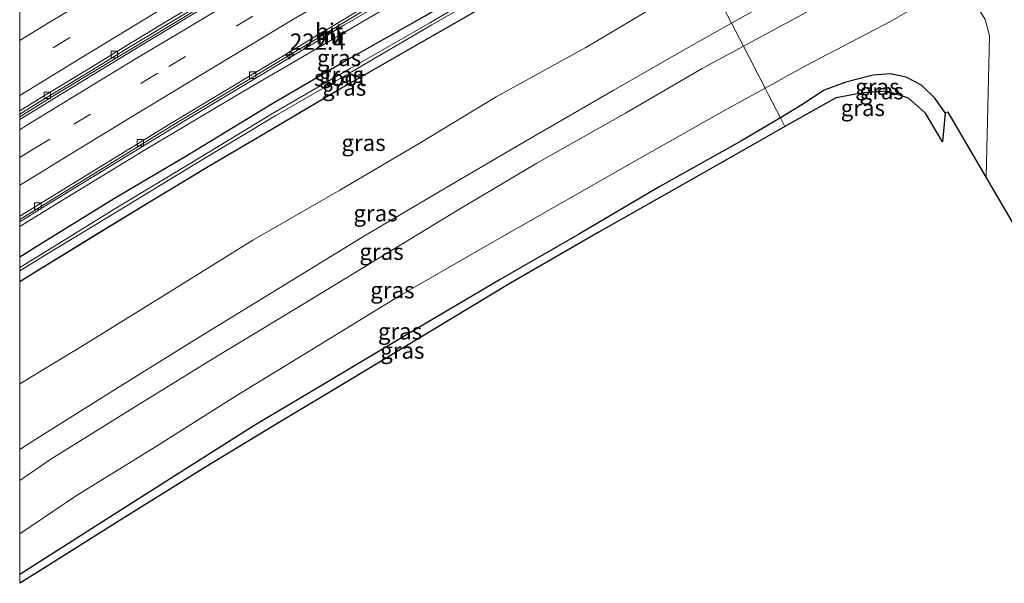
# Model space of a CAD drawing. Units: metres. Extents: x 79998 to 86274, y 401181 to 406253.
# Drawn here: x 80000 to 80150, y 401325 to 401411 of the extents above; entities that cross this region are included whole.
import ezdxf
from ezdxf.enums import TextEntityAlignment as Align

# ---------------------------------------------------------------- set-up
doc = ezdxf.new("R2010")
doc.units = ezdxf.units.M
doc.linetypes.add('VW-3-9_STREEP', pattern=[12, 3, -9])
doc.layers.get('0').update_dxf_attribs({"lineweight": 25})
for name, color, linetype, lineweight in [('B-ME-AM-KILOMETR-S-B1', 7, 'Continuous', 18), ('B-ME-BV-GELEIDECONSTRUCTIE-BARRIER-L-B1', 213, 'BV-STEPBARRIER', 18), ('B-ME-GW-INSTEEKWATERGANG-L-B1', 10, 'Continuous', 25), ('B-ME-GW-KRUINLIJN-L-B1', 93, 'Continuous', 18), ('B-ME-GW-TEENLIJN-L-B1', 93, 'Continuous', 18), ('B-ME-IE-GRASLAND-GV-B6', 93, 'Continuous', 18), ('B-ME-IE-HULPGEOMETRIE-L-B1', 53, 'Continuous', 18), ('B-ME-KG-KADASTRAAL-OPNAMEDTMGRENS-L-B1', 10, 'Continuous', 25), ('B-ME-MW-MUUR-GV-B6', 8, 'IE-TERREINAFSCHEIDING-KUNSTMATIG', 18), ('B-ME-MW-MUUR-L-B1', 8, 'IE-TERREINAFSCHEIDING-KUNSTMATIG', 18), ('B-ME-OG-WATER-GV-B6', 153, 'Continuous', 18), ('B-ME-VH-VERH_SOORT-BETON-OVERIG-GV-B6', 8, 'IE-TERREINAFSCHEIDING-NATUURLIJK-HOUTWAL', 18), ('B-ME-VH-VERH_SOORT-BITUMEN-GV-B6', 8, 'IE-TERREINAFSCHEIDING-NATUURLIJK-HOUTWAL', 18), ('B-ME-VV-KOLK-S-B1', 8, 'Continuous', 18), ('B-ME-VW-MARKERING-39STREEP-015-L-B1', 255, 'VW-3-9_STREEP', 18), ('B-ME-VW-MARKERING-STREEP-015-L-B1', 7, 'Continuous', 18)]:
    doc.layers.add(name, color=color, linetype=linetype, lineweight=lineweight)
doc.styles.add('NLCS-ISO', font='NLCS-ISO.TTF')
doc.linetypes.add('BV-STEPBARRIER', pattern='A,1,-1,[16,NLCS.SHX,S=1,R=0,X=-1,Y=0],1', length=3)
doc.linetypes.add('IE-TERREINAFSCHEIDING-KUNSTMATIG', pattern='A,4,[82,NLCS.SHX,S=0.75,R=90,X=0,Y=0],4,-2', length=10)
doc.linetypes.add('IE-TERREINAFSCHEIDING-NATUURLIJK-HOUTWAL', pattern='A,7,-1.5,[67,NLCS.SHX,S=0.75,R=45,X=0,Y=0],-1.5,7,-1.5,[70,NLCS.SHX,S=0.75,R=0,X=0,Y=0],-1.5', length=20)

# ---------------------------------------------------------------- blocks, each defined once
blk = doc.blocks.new('d43gz_FeatureWriter_4_31_FMEBLOCK3')
at = {"layer": 'B-ME-GW-INSTEEKWATERGANG-L-B1'}
for points in [[(-49.58, -26.74, 0), (-47.23, -25.3, -0.01), (-35.07, -17.8, 0.06), (-24.05, -11.28, 0), (-11.14, -3.39, 0.05), (0.36, 3.3, 0.03), (12.39, 10.11, 0.06), (24.76, 17.49, 0.06), (36.69, 24.21, 0.02), (48.02, 30.57, 0.03)], [(49.58, 27.55, 0.02), (49.52, 27.51, 0.02), (39.16, 21.57, 0.08), (29.44, 16.2, -0.02), (18.82, 10.04, 0.02), (10.01, 4.98, 0.03), (-0.39, -0.97, 0.02), (-12.03, -7.83, 0.05), (-20.52, -12.82, -0.01), (-29.89, -18.48, 0), (-38.33, -23.65, 0), (-47.77, -29.43, -0.04), (-49.58, -30.57, -0.04)]]:
    blk.add_polyline3d(points, dxfattribs=at)
blk = doc.blocks.new('hecto')
for p, q in [((0, 0.625), (-0.625, 0)), ((0, -0.625), (0, 0.625)), ((-0.625, 0), (0.625, 0)), ((0.625, 0), (0, -0.625))]:
    blk.add_line(p, q)
blk = doc.blocks.new('kolk')
blk.add_lwpolyline([(-0.5, -0.5), (0.5, -0.5), (0.5, 0.5), (-0.5, 0.5)], close=True)

msp = doc.modelspace()

# ---------------------------------------------------------------- linework, layer by layer
at = {"layer": 'B-ME-BV-GELEIDECONSTRUCTIE-BARRIER-L-B1'}
msp.add_polyline3d([(80000, 401395.8682, -0.1092), (80005.3339, 401399.1579, -0.3383), (80015.5349, 401405.3451, -0.7556), (80027.7441, 401412.7096, -1.3153), (80039.3972, 401419.614, -1.7967), (80051.5051, 401426.7478, -2.37), (80061.5918, 401432.5987, -2.8518), (80071.1561, 401438.101, -3.3107), (80078.737, 401442.3617, -3.7065), (80089.1016, 401448.2047, -4.2264)], dxfattribs=at)
at = {"layer": 'B-ME-GW-INSTEEKWATERGANG-L-B1'}
for points in [[(80141.4545, 401396.4845, 0.3857), (80139.888, 401398.655, 0.317), (80137.842, 401400.689, 0.409), (80135.49, 401401.92, 0.396), (80133.094, 401402.427, 0.437), (80130.412, 401402.244, 0.453), (80126.269, 401401.147, 0.439), (80122.962, 401399.933, 0.385), (80119.546, 401397.717, 0.366), (80116.2473, 401395.7338, 0.2526)], [(80116.2473, 401395.7338, 0.2526), (80110.328, 401392.175, 0.049), (80097.84, 401385.211, 0.162), (80085.538, 401377.957, 0.046), (80073.428, 401370.987, 0.108), (80060.744, 401363.526, 0.071), (80048.111, 401355.979, 0.11), (80035.915, 401348.726, 0.148), (80023.558, 401340.874, 0.101), (80011.555, 401333.226, 0.087), (80000, 401325.9042, 0.1413)]]:
    msp.add_polyline3d(points, dxfattribs=at)
at = {"layer": 'B-ME-GW-KRUINLIJN-L-B1'}
for points in [[(80108.7649, 401410.2014, 3.5439), (80115.898, 401414.208, 3.547), (80127.921, 401420.596, 3.306), (80135.597, 401424.496, 3.351), (80138.522, 401426.215, 3.452), (80141.096, 401427.922, 3.507), (80143.666, 401429.522, 3.601), (80145.673, 401431.163, 3.652), (80147.611, 401433.044, 3.727), (80149.164, 401434.954, 3.708), (80150.343, 401437.114, 3.727), (80151.349, 401439.355, 3.796), (80151.788, 401441.902, 3.818), (80152.123, 401449.077, 3.826), (80152.393, 401452.635, 3.716), (80152.546, 401455.661, 3.734), (80152.552, 401456.644, 3.832), (80152.5094, 401456.6578, 3.8)], [(80152.859, 401413.305, 3.791), (80150.938, 401416.044, 3.801), (80148.44, 401418.497, 3.785), (80146.194, 401419.395, 3.61), (80144.08, 401419.965, 3.495), (80141.388, 401420.363, 3.413), (80139.136, 401420.355, 3.433), (80136.653, 401420.065, 3.36), (80134.469, 401419.399, 3.339), (80129.461, 401416.954, 3.286), (80117.898, 401410.61, 3.55), (80110.5985, 401406.6559, 3.5538)], [(80000, 401344.9808, 3.323), (80002.462, 401346.585, 3.342), (80015.033, 401354.48, 3.285), (80027.694, 401362.35, 3.27), (80039.916, 401369.84, 3.3), (80052.713, 401377.66, 3.294), (80065.122, 401385.009, 3.301), (80077.056, 401392.01, 3.27), (80090.675, 401399.872, 3.303), (80102.161, 401406.492, 3.541), (80108.7649, 401410.2014, 3.5439)], [(80110.5985, 401406.6559, 3.5538), (80104.285, 401403.236, 3.557), (80092.589, 401396.438, 3.284), (80079.03, 401388.777, 3.309), (80067.089, 401381.709, 3.295), (80054.871, 401374.238, 3.264), (80042.143, 401366.509, 3.275), (80029.686, 401358.963, 3.248), (80017.28, 401351.302, 3.247), (80004.751, 401343.54, 3.25), (80000, 401340.2872, 3.2394)]]:
    msp.add_polyline3d(points, dxfattribs=at)
at = {"layer": 'B-ME-GW-TEENLIJN-L-B1'}
msp.add_line((80148.2345, 401408.2637, 0.8095), (80147.7065, 401386.6471, 1.057), dxfattribs=at)
for points in [[(80000, 401355.0457, 0.2796), (80010.097, 401361.156, 0.316), (80023.506, 401369.472, 0.292), (80035.608, 401377.005, 0.288), (80048.929, 401384.672, 0.375), (80061.279, 401391.934, 0.401), (80072.832, 401398.932, 0.332), (80086.523, 401406.451, 0.44), (80098.678, 401413.693, 0.645), (80105.1051, 401417.2777, 0.603)], [(80113.9064, 401400.2599, 0.7576), (80120.081, 401403.664, 0.869), (80132.9, 401410.345, 0.544), (80135.878, 401412.097, 0.654), (80139.42, 401413.71, 0.748), (80141.888, 401414.272, 0.836), (80144.606, 401413.91, 0.925), (80146.331, 401412.713, 1.076), (80147.571, 401410.744, 0.981), (80148.2345, 401408.2637, 0.8095)], [(80000, 401332.0985, 0.6844), (80008.53, 401337.845, 0.722), (80020.778, 401345.418, 0.677), (80033.094, 401353.186, 0.712), (80045.257, 401360.652, 0.711), (80058.02, 401368.489, 0.749), (80070.402, 401375.625, 0.736), (80082.747, 401382.649, 0.622), (80095.431, 401389.901, 0.655), (80107.609, 401396.788, 0.644), (80113.9064, 401400.2599, 0.7576)]]:
    msp.add_polyline3d(points, dxfattribs=at)
at = {"layer": 'B-ME-IE-GRASLAND-GV-B6'}
for points in [[(80150.938, 401416.044, 3.801), (80148.44, 401418.497, 3.785), (80146.194, 401419.395, 3.61), (80144.08, 401419.965, 3.495), (80141.388, 401420.363, 3.413), (80139.136, 401420.355, 3.433), (80136.653, 401420.065, 3.36), (80134.469, 401419.399, 3.339), (80129.461, 401416.954, 3.286), (80117.898, 401410.61, 3.55), (80110.5985, 401406.6559, 3.5538), (80108.7649, 401410.2014, 3.5439), (80115.898, 401414.208, 3.547), (80127.921, 401420.596, 3.306), (80135.597, 401424.496, 3.351), (80138.522, 401426.215, 3.452), (80141.096, 401427.922, 3.507), (80143.666, 401429.522, 3.601), (80145.673, 401431.163, 3.652), (80147.611, 401433.044, 3.727), (80149.164, 401434.954, 3.708), (80150.343, 401437.114, 3.727), (80151.349, 401439.355, 3.796)], [(80000, 401379.092, 0.0753), (80005.857, 401382.717, 0.069), (80018.801, 401390.603, 0.131), (80033.782, 401399.551, 0.178), (80045.75, 401406.542, 0.185), (80059.938, 401414.873, 0.242), (80073.079, 401422.409, 0.176), (80085.64, 401429.559, 0.156), (80095.8085, 401435.2529, 0.1702), (80097.6035, 401431.7824, 0.0274), (80086.276, 401425.429, 0.021), (80074.34, 401418.709, 0.059), (80061.973, 401411.328, 0.062), (80049.944, 401404.51, 0.029), (80038.439, 401397.824, 0.048), (80025.537, 401389.935, 0.004), (80014.51, 401383.413, 0.061), (80002.357, 401375.912, -0.015), (80000, 401374.4786, 0.0035), (80000, 401379.092, 0.0753)], [(80000, 401374.4786, 0.0035), (80002.357, 401375.912, -0.015), (80014.51, 401383.413, 0.061), (80025.537, 401389.935, 0.004), (80038.439, 401397.824, 0.048), (80049.944, 401404.51, 0.029), (80061.973, 401411.328, 0.062), (80074.34, 401418.709, 0.059), (80086.276, 401425.429, 0.021), (80097.6035, 401431.7824, 0.0274), (80098.2453, 401430.5413, -0.9364), (80086.902, 401424.243, -0.883), (80074.926, 401417.487, -0.881), (80062.766, 401410.268, -0.841), (80050.489, 401403.271, -0.884), (80038.905, 401396.553, -0.882), (80026.053, 401388.756, -0.863), (80015.184, 401382.229, -0.888), (80003.594, 401375.002, -0.925), (80000, 401372.8204, -0.9081), (80000, 401374.4786, 0.0035)], [(80000, 401372.3063, -0.9206), (80003.9, 401374.725, -0.931), (80015.512, 401381.774, -0.876), (80026.369, 401388.372, -0.869), (80039.152, 401396.068, -0.888), (80050.796, 401402.807, -0.91), (80062.987, 401409.907, -0.854), (80075.352, 401417.047, -0.854), (80087.113, 401423.877, -0.916), (80098.4962, 401430.0563, -0.9344), (80099.1665, 401428.7601, 0.0192), (80099.101, 401428.724, 0.019), (80088.748, 401422.787, 0.081), (80079.02, 401417.41, -0.016), (80068.401, 401411.257, 0.02), (80059.598, 401406.195, 0.029), (80049.196, 401400.24, 0.022), (80037.558, 401393.383, 0.046), (80029.06, 401388.394, -0.013), (80019.692, 401382.736, -0.001), (80011.256, 401377.565, 0.002), (80001.816, 401371.781, -0.041), (80000, 401370.647, -0.036), (80000, 401372.3063, -0.9206)], [(80000, 401370.647, -0.036), (80001.816, 401371.781, -0.041), (80011.256, 401377.565, 0.002), (80019.692, 401382.736, -0.001), (80029.06, 401388.394, -0.013), (80037.558, 401393.383, 0.046), (80049.196, 401400.24, 0.022), (80059.598, 401406.195, 0.029), (80068.401, 401411.257, 0.02), (80079.02, 401417.41, -0.016), (80088.748, 401422.787, 0.081), (80099.101, 401428.724, 0.019), (80099.1665, 401428.7601, 0.0192), (80105.1051, 401417.2777, 0.603), (80098.678, 401413.693, 0.645), (80086.523, 401406.451, 0.44), (80072.832, 401398.932, 0.332), (80061.279, 401391.934, 0.401), (80048.929, 401384.672, 0.375), (80035.608, 401377.005, 0.288), (80023.506, 401369.472, 0.292), (80010.097, 401361.156, 0.316), (80000, 401355.0457, 0.2796), (80000, 401370.647, -0.036)], [(80148.2345, 401408.2637, 0.8095), (80147.571, 401410.744, 0.981), (80146.331, 401412.713, 1.076), (80144.606, 401413.91, 0.925), (80141.888, 401414.272, 0.836), (80139.42, 401413.71, 0.748), (80135.878, 401412.097, 0.654), (80132.9, 401410.345, 0.544), (80120.081, 401403.664, 0.869), (80113.9064, 401400.2599, 0.7576), (80110.5985, 401406.6559, 3.5538), (80117.898, 401410.61, 3.55), (80129.461, 401416.954, 3.286), (80134.469, 401419.399, 3.339), (80136.653, 401420.065, 3.36), (80139.136, 401420.355, 3.433), (80141.388, 401420.363, 3.413), (80144.08, 401419.965, 3.495), (80146.194, 401419.395, 3.61), (80148.44, 401418.497, 3.785), (80150.938, 401416.044, 3.801)], [(80000, 401355.0457, 0.2796), (80010.097, 401361.156, 0.316), (80023.506, 401369.472, 0.292), (80035.608, 401377.005, 0.288), (80048.929, 401384.672, 0.375), (80061.279, 401391.934, 0.401), (80072.832, 401398.932, 0.332), (80086.523, 401406.451, 0.44), (80098.678, 401413.693, 0.645), (80105.1051, 401417.2777, 0.603), (80108.7649, 401410.2014, 3.5439), (80102.161, 401406.492, 3.541), (80090.675, 401399.872, 3.303), (80077.056, 401392.01, 3.27), (80065.122, 401385.009, 3.301), (80052.713, 401377.66, 3.294), (80039.916, 401369.84, 3.3), (80027.694, 401362.35, 3.27), (80015.033, 401354.48, 3.285), (80002.462, 401346.585, 3.342), (80000, 401344.9808, 3.323), (80000, 401355.0457, 0.2796)], [(80115.898, 401414.208, 3.547), (80108.7649, 401410.2014, 3.5439), (80105.1051, 401417.2777, 0.603)], [(80148.2345, 401408.2637, 0.8095), (80147.7065, 401386.6471, 1.057), (80141.917, 401396.5788, 0.9098), (80141.4545, 401396.4845, 0.3857), (80139.888, 401398.655, 0.317), (80137.842, 401400.689, 0.409), (80135.49, 401401.92, 0.396), (80133.094, 401402.427, 0.437), (80130.412, 401402.244, 0.453), (80126.269, 401401.147, 0.439), (80122.962, 401399.933, 0.385), (80119.546, 401397.717, 0.366), (80116.2473, 401395.7338, 0.2526), (80114.4912, 401399.1292, 0.4291), (80113.9064, 401400.2599, 0.7576), (80120.081, 401403.664, 0.869), (80132.9, 401410.345, 0.544), (80135.878, 401412.097, 0.654), (80139.42, 401413.71, 0.748), (80141.888, 401414.272, 0.836), (80144.606, 401413.91, 0.925), (80146.331, 401412.713, 1.076), (80147.571, 401410.744, 0.981), (80148.2345, 401408.2637, 0.8095)], [(80000, 401344.9808, 3.323), (80002.462, 401346.585, 3.342), (80015.033, 401354.48, 3.285), (80027.694, 401362.35, 3.27), (80039.916, 401369.84, 3.3), (80052.713, 401377.66, 3.294), (80065.122, 401385.009, 3.301), (80077.056, 401392.01, 3.27), (80090.675, 401399.872, 3.303), (80102.161, 401406.492, 3.541), (80108.7649, 401410.2014, 3.5439), (80110.5985, 401406.6559, 3.5538), (80104.285, 401403.236, 3.557), (80092.589, 401396.438, 3.284), (80079.03, 401388.777, 3.309), (80067.089, 401381.709, 3.295), (80054.871, 401374.238, 3.264), (80042.143, 401366.509, 3.275), (80029.686, 401358.963, 3.248), (80017.28, 401351.302, 3.247), (80004.751, 401343.54, 3.25), (80000, 401340.2872, 3.2394), (80000, 401344.9808, 3.323)], [(80152.0269, 401379.2357, 3.9131), (80147.7065, 401386.6471, 1.057), (80148.2345, 401408.2637, 0.8095)], [(80000, 401340.2872, 3.2394), (80004.751, 401343.54, 3.25), (80017.28, 401351.302, 3.247), (80029.686, 401358.963, 3.248), (80042.143, 401366.509, 3.275), (80054.871, 401374.238, 3.264), (80067.089, 401381.709, 3.295), (80079.03, 401388.777, 3.309), (80092.589, 401396.438, 3.284), (80104.285, 401403.236, 3.557), (80110.5985, 401406.6559, 3.5538), (80113.9064, 401400.2599, 0.7576), (80107.609, 401396.788, 0.644), (80095.431, 401389.901, 0.655), (80082.747, 401382.649, 0.622), (80070.402, 401375.625, 0.736), (80058.02, 401368.489, 0.749), (80045.257, 401360.652, 0.711), (80033.094, 401353.186, 0.712), (80020.778, 401345.418, 0.677), (80008.53, 401337.845, 0.722), (80000, 401332.0985, 0.6844), (80000, 401340.2872, 3.2394)], [(80124.494, 401398.635, -0.773), (80116.9551, 401394.3651, -0.8174), (80116.2473, 401395.7338, 0.2526), (80119.546, 401397.717, 0.366), (80122.962, 401399.933, 0.385), (80126.269, 401401.147, 0.439), (80130.412, 401402.244, 0.453), (80133.094, 401402.427, 0.437), (80135.49, 401401.92, 0.396), (80137.842, 401400.689, 0.409), (80139.888, 401398.655, 0.317), (80141.4545, 401396.4845, 0.3857), (80141.019, 401392.052, -0.789), (80138.448, 401396.407, -0.779), (80135.847, 401398.713, -0.777), (80132.738, 401399.725, -0.74), (80132.458, 401399.806, -0.741), (80128.859, 401399.561, -0.71), (80124.762, 401398.765, -0.723), (80124.494, 401398.635, -0.773)], [(80000, 401332.0985, 0.6844), (80008.53, 401337.845, 0.722), (80020.778, 401345.418, 0.677), (80033.094, 401353.186, 0.712), (80045.257, 401360.652, 0.711), (80058.02, 401368.489, 0.749), (80070.402, 401375.625, 0.736), (80082.747, 401382.649, 0.622), (80095.431, 401389.901, 0.655), (80107.609, 401396.788, 0.644), (80113.9064, 401400.2599, 0.7576), (80114.4912, 401399.1292, 0.4291), (80116.2473, 401395.7338, 0.2526), (80110.328, 401392.175, 0.049), (80097.84, 401385.211, 0.162), (80085.538, 401377.957, 0.046), (80073.428, 401370.987, 0.108), (80060.744, 401363.526, 0.071), (80048.111, 401355.979, 0.11), (80035.915, 401348.726, 0.148), (80023.558, 401340.874, 0.101), (80011.555, 401333.226, 0.087), (80000, 401325.9042, 0.1413), (80000, 401332.0985, 0.6844)], [(80000, 401325.9042, 0.1413), (80011.555, 401333.226, 0.087), (80023.558, 401340.874, 0.101), (80035.915, 401348.726, 0.148), (80048.111, 401355.979, 0.11), (80060.744, 401363.526, 0.071), (80073.428, 401370.987, 0.108), (80085.538, 401377.957, 0.046), (80097.84, 401385.211, 0.162), (80110.328, 401392.175, 0.049), (80116.2473, 401395.7338, 0.2526), (80116.9551, 401394.3651, -0.8174), (80113.461, 401392.386, -0.838), (80100, 401384.755, -0.821), (80088.404, 401378.202, -0.85), (80074.917, 401370.362, -0.834), (80063.091, 401363.23, -0.863), (80050.358, 401355.553, -0.856), (80039.55, 401349.069, -0.837), (80028.315, 401342.261, -0.871), (80015.194, 401334.099, -0.824), (80002.8, 401326.289, -0.845), (80000, 401324.5456, -0.8435), (80000, 401325.9042, 0.1413)]]:
    msp.add_polyline3d(points, dxfattribs=at)
at = {"layer": 'B-ME-IE-HULPGEOMETRIE-L-B1'}
msp.add_polyline3d([(80105.1051, 401417.2777, 0.603), (80108.7649, 401410.2014, 3.5439), (80110.5985, 401406.6559, 3.5538), (80113.9064, 401400.2599, 0.7576), (80114.4912, 401399.1292, 0.4291), (80116.2473, 401395.7338, 0.2526), (80116.9551, 401394.3651, -0.8174)], dxfattribs=at)
at = {"layer": 'B-ME-KG-KADASTRAAL-OPNAMEDTMGRENS-L-B1'}
for points in [[(80152.0269, 401379.2357, 3.9131), (80147.7065, 401386.6471, 1.057), (80141.917, 401396.5788, 0.9098), (80141.4545, 401396.4845, 0.3857), (80141.019, 401392.052, -0.789), (80138.448, 401396.407, -0.779), (80135.847, 401398.713, -0.777), (80132.738, 401399.725, -0.74), (80132.458, 401399.806, -0.741), (80128.859, 401399.561, -0.71), (80124.762, 401398.765, -0.723), (80124.494, 401398.635, -0.773), (80116.9551, 401394.3651, -0.8174)], [(80116.9551, 401394.3651, -0.8174), (80113.461, 401392.386, -0.838), (80100, 401384.755, -0.821), (80088.404, 401378.202, -0.85), (80074.917, 401370.362, -0.834), (80063.091, 401363.23, -0.863), (80050.358, 401355.553, -0.856), (80039.55, 401349.069, -0.837), (80028.315, 401342.261, -0.871), (80015.194, 401334.099, -0.824), (80002.8, 401326.289, -0.845), (80000, 401324.5456, -0.8435)]]:
    msp.add_polyline3d(points, dxfattribs=at)
at = {"layer": 'B-ME-MW-MUUR-GV-B6'}
msp.add_polyline3d([(80000, 401380.1935, -1.0079), (80023.1683, 401394.4544, -1.9744), (80051.8072, 401411.6409, -3.3284), (80074.4256, 401424.8232, -4.3341), (80095.1838, 401436.4609, -5.4198), (80095.8085, 401435.2529, 0.1702), (80085.64, 401429.559, 0.156), (80073.079, 401422.409, 0.176), (80059.938, 401414.873, 0.242), (80045.75, 401406.542, 0.185), (80033.782, 401399.551, 0.178), (80018.801, 401390.603, 0.131), (80005.857, 401382.717, 0.069), (80000, 401379.092, 0.0753), (80000, 401380.1935, -1.0079)], dxfattribs=at)
at = {"layer": 'B-ME-MW-MUUR-L-B1'}
msp.add_polyline3d([(80000, 401379.819, 1.08), (80003.1938, 401381.7868, 1.084), (80017.0968, 401390.3043, 1.083), (80025.5538, 401395.4568, 1.083), (80049.6431, 401409.9074, 1.092), (80063.9772, 401418.2391, 1.098), (80077.3113, 401425.9029, 1.098), (80090.8266, 401433.5136, 1.082), (80095.3968, 401436.049, 1.0887)], dxfattribs=at)
at = {"layer": 'B-ME-OG-WATER-GV-B6'}
msp.add_polyline3d([(80000, 401372.8204, -0.9081), (80003.594, 401375.002, -0.925), (80015.184, 401382.229, -0.888), (80026.053, 401388.756, -0.863), (80038.905, 401396.553, -0.882), (80050.489, 401403.271, -0.884), (80062.766, 401410.268, -0.841), (80074.926, 401417.487, -0.881), (80086.902, 401424.243, -0.883), (80098.2453, 401430.5413, -0.9364), (80098.4962, 401430.0563, -0.9344), (80087.113, 401423.877, -0.916), (80075.352, 401417.047, -0.854), (80062.987, 401409.907, -0.854), (80050.796, 401402.807, -0.91), (80039.152, 401396.068, -0.888), (80026.369, 401388.372, -0.869), (80015.512, 401381.774, -0.876), (80003.9, 401374.725, -0.931), (80000, 401372.3063, -0.9206), (80000, 401372.8204, -0.9081)], dxfattribs=at)
at = {"layer": 'B-ME-VH-VERH_SOORT-BETON-OVERIG-GV-B6'}
msp.add_polyline3d([(80000, 401396.2602, -1.343), (80003.9448, 401398.7054, -1.5126), (80010.2162, 401402.511, -1.8014), (80016.9535, 401406.6007, -2.0591), (80025.246, 401411.608, -2.452), (80034.3638, 401417.0032, -2.8133), (80045.8381, 401423.8145, -3.3322), (80056.4304, 401429.997, -3.8316), (80068.0621, 401436.7214, -4.388), (80077.403, 401442.0226, -4.8889), (80086.6561, 401447.2272, -5.3565), (80088.9551, 401448.5043, -5.4611), (80089.2729, 401447.8899, -5.1264), (80079.3017, 401442.2955, -4.6271), (80071.6926, 401438.0222, -4.2286), (80060.998, 401431.9007, -3.7156), (80051.0558, 401426.1342, -3.2411), (80040.1592, 401419.7073, -2.7209), (80029.0139, 401413.0706, -2.2664), (80017.4392, 401406.1182, -1.7267), (80005.8203, 401399.0332, -1.251), (80000, 401395.4601, -1.0001), (80000, 401396.2602, -1.343)], dxfattribs=at)
at = {"layer": 'B-ME-VH-VERH_SOORT-BITUMEN-GV-B6'}
for points in [[(80000, 401412.4401, -1.3016), (80009.7368, 401418.4367, -1.713), (80038.2172, 401435.3567, -2.9765), (80060.7738, 401448.4223, -4.0212), (80082.6129, 401460.7673, -5.1082), (80088.7474, 401448.9061, -5.4611), (80076.7875, 401442.2071, -4.8558), (80066.819, 401436.5761, -4.3318), (80055.9366, 401430.286, -3.8049), (80045.4266, 401424.1299, -3.3089), (80038.8564, 401420.2511, -3.031), (80031.531, 401415.9009, -2.6788), (80024.5476, 401411.7307, -2.4006), (80017.1972, 401407.2843, -2.0693), (80010.1906, 401403.0243, -1.7809), (80003.3912, 401398.8796, -1.4723), (80000, 401396.7859, -1.3259), (80000, 401412.4401, -1.3016)], [(80000, 401395.4601, -1.0001), (80005.8203, 401399.0332, -1.251), (80017.4392, 401406.1182, -1.7267), (80029.0139, 401413.0706, -2.2664), (80040.1592, 401419.7073, -2.7209), (80051.0558, 401426.1342, -3.2411), (80060.998, 401431.9007, -3.7156), (80071.6926, 401438.0222, -4.2286), (80079.3017, 401442.2955, -4.6271), (80089.2729, 401447.8899, -5.1264), (80095.001, 401436.8143, -5.4192), (80074.2561, 401425.184, -4.3648), (80051.6377, 401412.0018, -3.3194), (80022.9988, 401394.8153, -1.9677), (80000, 401380.6588, -1.0142), (80000, 401395.4601, -1.0001)], [(80000, 401380.6588, -1.0142), (80022.9988, 401394.8153, -1.9677), (80051.6377, 401412.0018, -3.3194), (80074.2561, 401425.184, -4.3648), (80095.001, 401436.8143, -5.4192), (80095.1838, 401436.4609, -5.4198), (80074.4256, 401424.8232, -4.3341), (80051.8072, 401411.6409, -3.3284), (80023.1683, 401394.4544, -1.9744), (80000, 401380.1935, -1.0079), (80000, 401380.6588, -1.0142)], [(80000, 401396.7859, -1.3259), (80003.3912, 401398.8796, -1.4723), (80010.1906, 401403.0243, -1.7809), (80017.1972, 401407.2843, -2.0693), (80024.5476, 401411.7307, -2.4006)], [(80025.246, 401411.608, -2.452), (80016.9535, 401406.6007, -2.0591), (80010.2162, 401402.511, -1.8014), (80003.9448, 401398.7054, -1.5126), (80000, 401396.2602, -1.343), (80000, 401396.7859, -1.3259)]]:
    msp.add_polyline3d(points, dxfattribs=at)
at = {"layer": 'B-ME-VW-MARKERING-39STREEP-015-L-B1'}
for points in [[(80086.2292, 401453.7751, -5.2988), (80080.185, 401450.4145, -5.0317), (80069.4647, 401444.3753, -4.5046), (80059.4462, 401438.662, -3.9895), (80048.3407, 401432.253, -3.4899), (80038.0887, 401426.244, -3.003), (80027.9686, 401420.2486, -2.528), (80017.8978, 401414.2111, -2.0669), (80007.6686, 401408.0016, -1.6195), (80000, 401403.3049, -1.2894)], [(80000, 401389.6556, -0.9775), (80002.0471, 401390.9021, -1.0608), (80008.2654, 401394.728, -1.3267), (80018.5685, 401401.0137, -1.7686), (80022.7834, 401403.5613, -1.9545), (80039.016, 401413.2819, -2.6923), (80042.8986, 401415.5851, -2.8651), (80049.2861, 401419.3599, -3.173), (80059.6543, 401425.4166, -3.6653), (80070.2471, 401431.5015, -4.173), (80084.7135, 401439.6792, -4.9038), (80091.5263, 401443.5329, -5.2256)]]:
    msp.add_polyline3d(points, dxfattribs=at)
at = {"layer": 'B-ME-VW-MARKERING-STREEP-015-L-B1'}
for points in [[(80000, 401407.5155, -1.2761), (80004.1445, 401410.0654, -1.4498), (80010.7187, 401414.0805, -1.735), (80016.1035, 401417.3292, -1.9884), (80021.9323, 401420.8411, -2.236), (80028.4697, 401424.7052, -2.5264), (80036.1089, 401429.2296, -2.9007), (80043.776, 401433.7482, -3.2508), (80050.7113, 401437.7721, -3.5867), (80057.894, 401441.8974, -3.909), (80063.0681, 401444.8884, -4.1867), (80069.1523, 401448.334, -4.4825), (80075.8628, 401452.102, -4.8279), (80084.5768, 401456.97, -5.255)], [(80000, 401399.1324, -1.317), (80008.7526, 401404.4952, -1.6827), (80022.8822, 401413.0704, -2.2965), (80029.7745, 401417.1838, -2.599), (80042.7888, 401424.8787, -3.2005), (80049.4907, 401428.8021, -3.5107), (80056.0882, 401432.6309, -3.8249), (80063.4179, 401436.8434, -4.1813), (80077.417, 401444.7775, -4.8801), (80083.8933, 401448.399, -5.2093), (80087.861, 401450.62, -5.3851)], [(80000, 401393.8897, -1.02), (80001.1134, 401394.5778, -1.071), (80006.4556, 401397.8361, -1.2872), (80012.2208, 401401.347, -1.5571), (80018.0745, 401404.9211, -1.7318), (80024.3007, 401408.672, -2.074), (80029.6492, 401411.8735, -2.3027), (80035.2881, 401415.2329, -2.5028), (80046.4813, 401421.874, -3.0215), (80057.2301, 401428.1705, -3.5319), (80066.4185, 401433.456, -3.9784), (80072.3278, 401436.8251, -4.2714), (80079.9369, 401441.0984, -4.6532), (80087.225, 401445.2268, -5.0238), (80089.8823, 401446.7116, -5.1602)], [(80000, 401385.4061, -1.0101), (80002.2099, 401386.7683, -1.0887), (80007.0043, 401389.7087, -1.2839), (80017.4297, 401396.0868, -1.7379), (80027.8945, 401402.412, -2.1972), (80034.6532, 401406.4726, -2.5103), (80041.8664, 401410.7753, -2.8328), (80047.6428, 401414.199, -3.1073), (80053.3816, 401417.561, -3.3697), (80061.0057, 401422.0108, -3.7387), (80072.3372, 401428.5408, -4.2893), (80077.1754, 401431.2804, -4.5571), (80082.0599, 401434.0447, -4.7727), (80087.2743, 401437, -5.0453), (80093.193, 401440.3103, -5.3071)]]:
    msp.add_polyline3d(points, dxfattribs=at)

# ---------------------------------------------------------------- block references
at = {"layer": 'B-ME-AM-KILOMETR-S-B1', "rotation": 90}
msp.add_blockref('hecto', (80041.2925, 401405.3309, -2.0824), dxfattribs=at)
at = {"layer": 'B-ME-GW-INSTEEKWATERGANG-L-B1'}
msp.add_blockref('d43gz_FeatureWriter_4_31_FMEBLOCK3', (80049.5832, 401401.2147), dxfattribs=at)
at = {"layer": 'B-ME-VV-KOLK-S-B1', "rotation": 90}
for p in [(80014.4668, 401405.3826, -2.043), (80035.599, 401402.234, -2.562), (80004.233, 401399.1455, -1.573), (80018.445, 401391.916, -1.779), (80002.763, 401382.241, -1.127)]:
    msp.add_blockref('kolk', p, dxfattribs=at)

# ---------------------------------------------------------------- texts
at = {"layer": 'B-ME-AM-KILOMETR-S-B1', "ltscale": 0.2, "style": 'NLCS-ISO'}
msp.add_text('222.4', height=2.5, dxfattribs=at).set_placement((80041.2925, 401405.3309, -2.0824), align=Align.BOTTOM_LEFT)
at = {"layer": 'B-ME-IE-GRASLAND-GV-B6', "ltscale": 0.2, "style": 'NLCS-ISO'}
for p in [(80048.8017, 401404.8658), (80049.1226, 401402.3014), (80049.5832, 401400.3516), (80131.0704, 401400.4596), (80131.7287, 401399.7994), (80128.8509, 401397.2395), (80052.5525, 401391.9029), (80054.3824, 401381.1292), (80055.2992, 401375.2443), (80056.9532, 401369.3772), (80058.1236, 401363.0821), (80058.4775, 401360.1397)]:
    msp.add_text('gras', height=2.5, dxfattribs=at).set_placement(p, align=Align.MIDDLE_CENTER)
at = {"layer": 'B-ME-MW-MUUR-GV-B6', "ltscale": 0.2, "style": 'NLCS-ISO'}
msp.add_text('mr', height=2.5, dxfattribs=at).set_placement((80047.5926, 401408.1396), align=Align.MIDDLE_CENTER)
at = {"layer": 'B-ME-MW-MUUR-L-B1', "ltscale": 0.2, "style": 'NLCS-ISO'}
msp.add_text('mr', height=2.5, dxfattribs=at).set_placement((80047.4756, 401408.3132), align=Align.MIDDLE_CENTER)
at = {"layer": 'B-ME-OG-WATER-GV-B6', "ltscale": 0.2, "style": 'NLCS-ISO'}
msp.add_text('sloot', height=2.5, dxfattribs=at).set_placement((80048.9629, 401401.8269), align=Align.MIDDLE_CENTER)
at = {"layer": 'B-ME-VH-VERH_SOORT-BITUMEN-GV-B6', "ltscale": 0.2, "style": 'NLCS-ISO'}
msp.add_text('bit', height=2.5, dxfattribs=at).set_placement((80047.3062, 401408.9065), align=Align.MIDDLE_CENTER)

doc.saveas('drawing.dxf')
